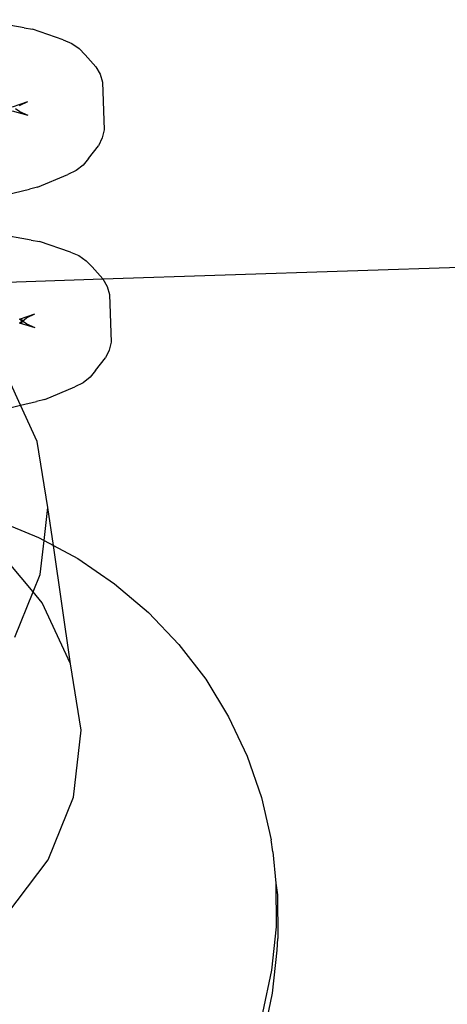
# Model space of a CAD drawing. Extents: x -1444 to 10597, y -4978 to 1627.
# Drawn here: x 3540 to 3558, y -2605 to -2564 of the extents above; entities that cross this region are included whole.
import ezdxf

# ---------------------------------------------------------------- set-up
doc = ezdxf.new("R2010")
doc.units = 0
doc.layers.get('0').update_dxf_attribs({"linetype": 'CONTINUOUS'})

msp = doc.modelspace()

# ---------------------------------------------------------------- linework, layer by layer
for p, q in [((3540.515, -2564.54), (3538.552, -2564.207)), ((3540.515, -2564.54), (3540.858, -2564.605)), ((3542.138, -2565.04), (3540.858, -2564.605)), ((3542.138, -2565.04), (3542.489, -2565.187)), ((3542.489, -2565.187), (3542.793, -2565.396)), ((3542.793, -2565.396), (3543.037, -2565.658)), ((3543.485, -2566.156), (3543.037, -2565.658)), ((3543.485, -2566.156), (3543.662, -2566.464)), ((3543.662, -2566.464), (3543.759, -2566.799)), ((3543.759, -2566.799), (3543.824, -2568.769)), ((3540.031, -2567.821), (3540.667, -2567.595)), ((3540.327, -2567.765), (3540.667, -2567.595)), ((3540.687, -2568.177), (3540.037, -2567.994)), ((3540.335, -2568.03), (3540.152, -2567.903)), ((3540.687, -2568.177), (3540.335, -2568.03)), ((3543.824, -2568.769), (3543.75, -2569.109)), ((3543.75, -2569.109), (3543.594, -2569.429)), ((3543.18, -2569.954), (3543.594, -2569.429)), ((3543.18, -2569.954), (3542.954, -2570.232)), ((3542.664, -2570.46), (3542.324, -2570.63)), ((3542.954, -2570.232), (3542.664, -2570.46)), ((3541.075, -2571.148), (3542.324, -2570.63)), ((3538.8, -2571.697), (3540.737, -2571.236)), ((3541.075, -2571.148), (3540.737, -2571.236)), ((3543.777, -2574.955), (3645.248, -2571.623)), ((3540.807, -2573.339), (3538.844, -2573.006)), ((3540.807, -2573.339), (3541.15, -2573.404)), ((3542.43, -2573.84), (3541.15, -2573.404)), ((3542.43, -2573.84), (3542.781, -2573.987)), ((3542.781, -2573.987), (3543.085, -2574.196)), ((3543.085, -2574.196), (3543.329, -2574.458)), ((3543.777, -2574.955), (3543.329, -2574.458)), ((3539.013, -2575.109), (3543.777, -2574.955)), ((3543.777, -2574.955), (3543.954, -2575.264)), ((3543.954, -2575.264), (3544.051, -2575.598)), ((3544.051, -2575.598), (3544.116, -2577.569)), ((3540.323, -2576.62), (3540.959, -2576.395)), ((3540.444, -2576.703), (3540.619, -2576.565)), ((3540.619, -2576.565), (3540.959, -2576.395)), ((3540.383, -2576.661), (3540.323, -2576.62)), ((3540.329, -2576.793), (3540.347, -2576.761)), ((3540.979, -2576.976), (3540.329, -2576.793)), ((3540.347, -2576.761), (3540.386, -2576.748)), ((3540.433, -2576.652), (3540.383, -2576.661)), ((3540.401, -2576.693), (3540.383, -2576.661)), ((3540.386, -2576.748), (3540.401, -2576.693)), ((3540.386, -2576.748), (3540.437, -2576.754)), ((3540.401, -2576.693), (3540.433, -2576.652)), ((3540.437, -2576.754), (3540.401, -2576.693)), ((3540.444, -2576.703), (3540.433, -2576.652)), ((3540.437, -2576.754), (3540.444, -2576.703)), ((3540.627, -2576.829), (3540.444, -2576.703)), ((3540.979, -2576.976), (3540.627, -2576.829)), ((3544.116, -2577.569), (3544.042, -2577.909)), ((3544.042, -2577.909), (3543.886, -2578.228)), ((3543.472, -2578.754), (3543.886, -2578.228)), ((3543.246, -2579.031), (3542.956, -2579.26)), ((3543.472, -2578.754), (3543.246, -2579.031)), ((3540.37, -2580.192), (3539.889, -2579.147)), ((3541.367, -2579.948), (3542.616, -2579.429)), ((3542.956, -2579.26), (3542.616, -2579.429)), ((3539.092, -2580.496), (3540.37, -2580.192)), ((3540.37, -2580.192), (3541.029, -2580.035)), ((3541.056, -2581.685), (3540.37, -2580.192)), ((3541.367, -2579.948), (3541.029, -2580.035)), ((3541.496, -2584.433), (3541.056, -2581.685)), ((3541.341, -2585.794), (3541.496, -2584.433)), ((3541.731, -2586.005), (3541.496, -2584.433)), ((3539.387, -2584.956), (3541.107, -2585.668)), ((3541.107, -2585.668), (3541.341, -2585.794)), ((3541.181, -2587.204), (3541.341, -2585.794)), ((3541.341, -2585.794), (3541.731, -2586.005)), ((3540.89, -2587.926), (3539.454, -2586.221)), ((3542.433, -2590.912), (3541.731, -2586.005)), ((3541.731, -2586.005), (3542.737, -2586.548)), ((3542.737, -2586.548), (3544.262, -2587.589)), ((3540.89, -2587.926), (3541.181, -2587.204)), ((3544.262, -2587.589), (3545.663, -2588.779)), ((3540.131, -2589.809), (3540.89, -2587.926)), ((3541.267, -2588.375), (3540.89, -2587.926)), ((3542.433, -2590.912), (3541.267, -2588.375)), ((3545.663, -2588.779), (3546.926, -2590.103)), ((3546.926, -2590.103), (3548.037, -2591.549)), ((3542.873, -2593.66), (3542.433, -2590.912)), ((3548.037, -2591.549), (3548.983, -2593.1)), ((3548.983, -2593.1), (3549.754, -2594.74)), ((3542.558, -2596.431), (3542.873, -2593.66)), ((3549.754, -2594.74), (3550.342, -2596.449)), ((3541.508, -2599.036), (3542.558, -2596.431)), ((3550.342, -2596.449), (3550.741, -2598.21)), ((3550.81, -2598.694), (3550.741, -2598.21)), ((3539.795, -2601.299), (3541.508, -2599.036)), ((3550.81, -2598.694), (3550.945, -2600.003)), ((3550.945, -2600.003), (3550.953, -2601.809)), ((3550.945, -2600.003), (3551.015, -2600.487)), ((3551.015, -2600.487), (3551.023, -2602.293)), ((3550.953, -2601.809), (3550.765, -2603.608)), ((3550.994, -2602.77), (3551.023, -2602.293)), ((3550.807, -2604.559), (3550.994, -2602.77)), ((3550.765, -2603.608), (3550.382, -2605.379)), ((3550.426, -2606.321), (3550.807, -2604.559))]:
    msp.add_line(p, q)

doc.saveas('drawing.dxf')
